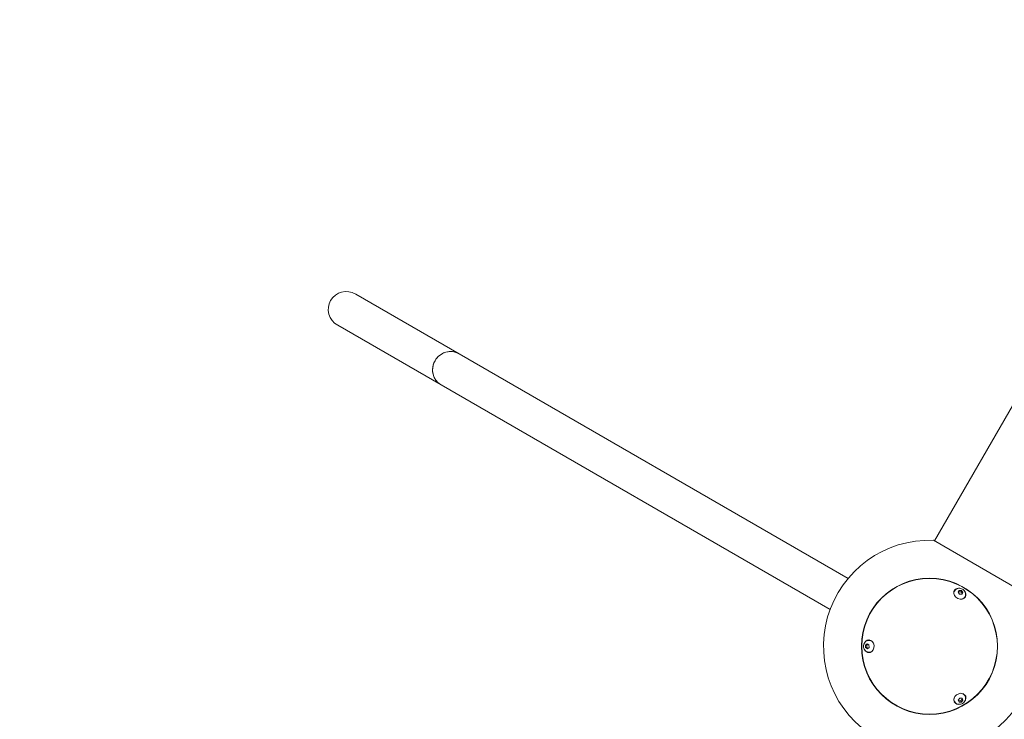
# Model space of a CAD drawing. Units: millimetres. Extents: x -13120 to 4323, y -5070 to 7936.
# Drawn here: x -2542 to -1381, y 4648 to 5473 of the extents above; entities that cross this region are included whole.
import ezdxf

# ---------------------------------------------------------------- set-up
doc = ezdxf.new("R2010")
doc.units = ezdxf.units.MM
doc.header["$MEASUREMENT"] = 0
doc.layers.add('B', color=3, linetype='Continuous')
doc.styles.add('KATALOG', font='swissl.ttf')
doc.dimstyles.new('KATALOG$0', dxfattribs={"dimscale": 200, "dimtxt": 1.75, "dimasz": 1, "dimexe": 0, "dimexo": 0, "dimgap": 0.3, "dimtad": 1, "dimlfac": 0.001, "dimzin": 0, "dimtxsty": 'KATALOG', "dimblk1": 'KATPFEIL', "dimblk2": 'KATPFEIL', "dimsah": 1, "dimcen": 1, "dimse1": 1, "dimse2": 1, "dimclrd": 256, "dimclre": 256, "dimclrt": 3, "dimadec": 0, "dimazin": 0, "dimtfac": 1, "dimtmove": 0, "dimatfit": 3, "dimldrblk": 'KATPFEIL', "dimfxl": 0, "dimtvp": 1, "dimtolj": 1, "dimtzin": 0, "dimarcsym": 0})

# ---------------------------------------------------------------- blocks, each defined once
blk = doc.blocks.new('KATPFEIL')
at = {"layer": 'B', "ltscale": 1000}
for p, q in [((0, -1), (0, 1)), ((-1, 0), (0, 0)), ((1, 0), (0, 0))]:
    blk.add_line(p, q, dxfattribs=at)
blk = doc.blocks.new('*D35')
at = {"layer": 'B', "linetype": 'ByBlock', "lineweight": -2}
blk.add_line((-10993.4, -4286.7), (1130.3, -4286.7), dxfattribs=at)
at = {"layer": 'DEFPOINTS', "color": 0}
for p in [(-11193.4, 4997.1), (1330.3, -2109.6), (1330.3, -4286.7)]:
    blk.add_point(p, dxfattribs=at)
at = {"layer": 'B', "lineweight": -2, "xscale": 200, "yscale": 200, "zscale": 200, "rotation": 180}
blk.add_blockref('KATPFEIL', (-11193.4, -4286.7), dxfattribs=at)
at = {"layer": 'B', "lineweight": -2, "xscale": 200, "yscale": 200, "zscale": 200}
blk.add_blockref('KATPFEIL', (1330.3, -4286.7), dxfattribs=at)
at = {"layer": 'B', "color": 3, "insert": (-4931.6, -4017.8), "char_height": 350, "attachment_point": 5, "style": 'KATALOG'}
blk.add_mtext('\\A1;12,52', dxfattribs=at)

msp = doc.modelspace()

# ---------------------------------------------------------------- linework, layer by layer
at = {"color": 0, "linetype": 'Continuous', "lineweight": 0}
for p, q in [((-1108.328, 5472.606), (-1463.1, 4858.122)), ((-2023.714, 5078.727), (-2145.588, 5149.111)), ((-2044.918, 5042.01), (-2166.792, 5112.394)), ((-1564.96, 4813.793), (-2023.714, 5078.727)), ((-1586.144, 4777.064), (-2044.918, 5042.01)), ((-1464.269, 4858.797), (-1362.944, 4800.297)), ((-1439.183, 4799.249), (-1439.484, 4798.727)), ((-1434.916, 4797.645), (-1433.727, 4799.689)), ((-1433.349, 4795.369), (-1434.916, 4797.645)), ((-1433.727, 4799.689), (-1434.473, 4798.398)), ((-1433.727, 4799.689), (-1430.971, 4799.457)), ((-1431.716, 4798.165), (-1430.971, 4799.457)), ((-1430.971, 4799.457), (-1429.403, 4797.18)), ((-1429.403, 4797.18), (-1430.592, 4795.136)), ((-1430.592, 4795.136), (-1433.349, 4795.369)), ((-1427.058, 4792.249), (-1427.359, 4791.727)), ((-1540.279, 4740.881), (-1539.677, 4740.881)), ((-1544.322, 4735.155), (-1542.358, 4736.761)), ((-1544.165, 4732.274), (-1544.322, 4735.155)), ((-1542.831, 4735.155), (-1544.322, 4735.155)), ((-1542.043, 4731), (-1544.165, 4732.274)), ((-1542.674, 4732.274), (-1544.165, 4732.274)), ((-1542.358, 4736.761), (-1540.236, 4735.487)), ((-1540.078, 4732.607), (-1542.043, 4731)), ((-1540.279, 4726.881), (-1539.677, 4726.881)), ((-1540.236, 4735.487), (-1540.078, 4732.607)), ((-1439.183, 4668.513), (-1439.484, 4669.034)), ((-1434.885, 4670.347), (-1433.113, 4672.518)), ((-1433.931, 4668.178), (-1434.885, 4670.347)), ((-1431.206, 4668.18), (-1433.931, 4668.178)), ((-1433.113, 4672.518), (-1430.388, 4672.519)), ((-1431.952, 4669.471), (-1431.206, 4668.18)), ((-1429.435, 4670.35), (-1431.206, 4668.18)), ((-1430.388, 4672.519), (-1429.435, 4670.35)), ((-1430.18, 4671.642), (-1429.435, 4670.35)), ((-1427.058, 4675.513), (-1427.359, 4676.034))]:
    msp.add_line(p, q, dxfattribs=at)
for radius in [80.347, 80]:
    msp.add_circle((-1468.84, 4733.881), radius, dxfattribs=at)
msp.add_arc((-1468.84, 4733.881), 125, 87.90455, 32.09545, dxfattribs=at)
at = {"color": 0, "linetype": 'Continuous', "lineweight": 0, "extrusion": (2.11574e-16, 1.2326e-32, -1)}
for start_param, end_param in [(-3.14159265, -1.57079633), (1.57079633, 3.14159265)]:
    msp.add_ellipse((-2156.19, 5130.753), major_axis=(19.006, -10.976), ratio=0.96592583, start_param=start_param, end_param=end_param, dxfattribs=at)
at = {"color": 0, "linetype": 'Continuous', "lineweight": 0}
for centre, major_axis, ratio, start_param, end_param in [((-2034.316, 5060.369), (10.602, 18.358), 0.96592583, 0, 2.09451857), ((-2034.316, 5060.369), (10.602, 18.358), 0.96592583, 0, 1.5709198), ((-2034.316, 5060.369), (-10.602, -18.358), 0.96592583, -1.57067286, 0), ((-2034.316, 5060.369), (-10.602, -18.358), 0.96592583, -1.04707408, 0), ((-1433.422, 4795.227), (-6.495, 3.75), 0.81915204, -0.55657195, -0.05954335), ((-1433.422, 4795.227), (6.495, -3.75), 0.81915204, 0.05954335, 0.55657195), ((-1539.677, 4733.881), (0, 7.5), 0.81915204, 0.05954335, 0.55657195), ((-1539.677, 4733.881), (0, -7.5), 0.81915204, -0.55657195, -0.05954335), ((-1433.422, 4672.534), (-6.495, -3.75), 0.81915204, 0.05954335, 0.55657195), ((-1433.422, 4672.534), (6.495, 3.75), 0.81915204, -0.55657195, -0.05954335)]:
    msp.add_ellipse(centre, major_axis=major_axis, ratio=ratio, start_param=start_param, end_param=end_param, dxfattribs=at)
at = {"color": 0, "linetype": 'Continuous', "lineweight": 0, "extrusion": (2.30965e-16, 3.35861e-17, -1)}
msp.add_ellipse((-1433.056, 4795.86), major_axis=(6.495, -3.75), ratio=0.81915204, start_param=0, end_param=4.36147158, dxfattribs=at)
at = {"color": 0, "linetype": 'Continuous', "lineweight": 0, "extrusion": (2.01139e-16, 2.24139e-17, -1)}
msp.add_ellipse((-1433.422, 4795.227), major_axis=(-6.062, 3.5), ratio=0.81915204, start_param=-0.5426343, end_param=0, dxfattribs=at)
at = {"color": 0, "linetype": 'Continuous', "lineweight": 0, "extrusion": (1.92459e-16, -2.60871e-17, -1)}
msp.add_ellipse((-1433.056, 4795.86), major_axis=(6.495, -3.75), ratio=0.81915204, start_param=-1.21987893, end_param=0, dxfattribs=at)
at = {"color": 0, "linetype": 'Continuous', "lineweight": 0, "extrusion": (2.36128e-16, 4.2529e-17, -1)}
msp.add_ellipse((-1433.422, 4795.227), major_axis=(6.062, -3.5), ratio=0.81915204, start_param=0, end_param=0.5426343, dxfattribs=at)
at = {"color": 0, "linetype": 'Continuous', "lineweight": 0, "extrusion": (1.44569e-16, 2.18256e-30, -1)}
msp.add_ellipse((-1540.408, 4733.881), major_axis=(0, 7.5), ratio=0.81915204, start_param=0, end_param=4.36147158, dxfattribs=at)
at = {"color": 0, "linetype": 'Continuous', "lineweight": 0, "extrusion": (1.60607e-16, 1.48941e-17, -1)}
msp.add_ellipse((-1540.408, 4733.881), major_axis=(0, 7.5), ratio=0.81915204, start_param=-1.21987893, end_param=0, dxfattribs=at)
at = {"color": 0, "linetype": 'Continuous', "lineweight": 0, "extrusion": (1.54895e-16, 4.99828e-29, -1)}
msp.add_ellipse((-1539.677, 4733.881), major_axis=(0, 7), ratio=0.81915204, start_param=0, end_param=0.5426343, dxfattribs=at)
at = {"color": 0, "linetype": 'Continuous', "lineweight": 0, "extrusion": (1.72638e-16, 1.11933e-17, -1)}
msp.add_ellipse((-1539.677, 4733.881), major_axis=(0, -7), ratio=0.81915204, start_param=-0.5426343, end_param=0, dxfattribs=at)
at = {"color": 0, "linetype": 'Continuous', "lineweight": 0, "extrusion": (2.30965e-16, -3.35861e-17, -1)}
msp.add_ellipse((-1433.056, 4671.901), major_axis=(-6.495, -3.75), ratio=0.81915204, start_param=0, end_param=4.36147158, dxfattribs=at)
at = {"color": 0, "linetype": 'Continuous', "lineweight": 0, "extrusion": (2.08218e-16, 7.09805e-18, -1)}
msp.add_ellipse((-1433.422, 4672.534), major_axis=(-6.062, -3.5), ratio=0.81915204, start_param=0.08975614, end_param=0.5426343, dxfattribs=at)
at = {"color": 0, "linetype": 'Continuous', "lineweight": 0, "extrusion": (2.36128e-16, -4.2529e-17, -1)}
msp.add_ellipse((-1433.422, 4672.534), major_axis=(-6.062, -3.5), ratio=0.81915204, start_param=0, end_param=0.08975614, dxfattribs=at)
at = {"color": 0, "linetype": 'Continuous', "lineweight": 0, "extrusion": (2.12024e-16, 2.19881e-17, -1)}
msp.add_ellipse((-1433.056, 4671.901), major_axis=(-6.495, -3.75), ratio=0.81915204, start_param=-1.21987893, end_param=0, dxfattribs=at)
at = {"color": 0, "linetype": 'Continuous', "lineweight": 0, "extrusion": (2.38704e-16, 4.29323e-19, -1)}
msp.add_ellipse((-1433.422, 4672.534), major_axis=(6.062, 3.5), ratio=0.81915204, start_param=-0.5426343, end_param=0, dxfattribs=at)
at = {"color": 0, "linetype": 'Continuous', "lineweight": 0}
for points, knots in [([(-1439.183, 4799.249), (-1438.86, 4799.807), (-1438.443, 4800.31), (-1437.467, 4801.162), (-1436.906, 4801.504), (-1435.68, 4802.021), (-1435.011, 4802.179), (-1433.614, 4802.304), (-1432.885, 4802.253), (-1431.437, 4801.941), (-1430.721, 4801.669), (-1429.383, 4800.925), (-1428.763, 4800.449), (-1427.698, 4799.333), (-1427.249, 4798.696), (-1426.599, 4797.327), (-1426.385, 4796.602), (-1426.236, 4795.16), (-1426.278, 4794.45), (-1426.58, 4793.234), (-1426.785, 4792.722), (-1427.058, 4792.249)], [0.4417643, 0.4417643, 0.4417643, 0.4417643, 0.71511443, 0.71511443, 0.99737316, 0.99737316, 1.30314201, 1.30314201, 1.63766805, 1.63766805, 1.9931478, 1.9931478, 2.35587416, 2.35587416, 2.71257733, 2.71257733, 3.04788521, 3.04788521, 3.35171495, 3.35171495, 3.58335696, 3.58335696, 3.58335696, 3.58335696]), ([(-1540.279, 4726.881), (-1540.924, 4726.881), (-1541.568, 4726.99), (-1542.793, 4727.41), (-1543.371, 4727.724), (-1544.431, 4728.528), (-1544.902, 4729.028), (-1545.709, 4730.176), (-1546.029, 4730.833), (-1546.484, 4732.243), (-1546.606, 4732.999), (-1546.63, 4734.53), (-1546.528, 4735.304), (-1546.094, 4736.785), (-1545.767, 4737.492), (-1544.906, 4738.739), (-1544.385, 4739.287), (-1543.212, 4740.137), (-1542.575, 4740.456), (-1541.372, 4740.802), (-1540.825, 4740.881), (-1540.279, 4740.881)], [0, 0, 0, 0, 0.27335013, 0.27335013, 0.55560886, 0.55560886, 0.86137771, 0.86137771, 1.19590374, 1.19590374, 1.5513835, 1.5513835, 1.91410986, 1.91410986, 2.27081303, 2.27081303, 2.60612091, 2.60612091, 2.90995065, 2.90995065, 3.14159265, 3.14159265, 3.14159265, 3.14159265]), ([(-1427.058, 4675.513), (-1426.736, 4674.954), (-1426.509, 4674.341), (-1426.259, 4673.071), (-1426.243, 4672.414), (-1426.409, 4671.094), (-1426.606, 4670.435), (-1427.197, 4669.162), (-1427.606, 4668.557), (-1428.599, 4667.458), (-1429.193, 4666.974), (-1430.507, 4666.188), (-1431.229, 4665.889), (-1432.728, 4665.524), (-1433.504, 4665.455), (-1435.014, 4665.576), (-1435.749, 4665.753), (-1437.072, 4666.345), (-1437.667, 4666.737), (-1438.568, 4667.606), (-1438.909, 4668.039), (-1439.183, 4668.513)], [2.69982835, 2.69982835, 2.69982835, 2.69982835, 2.97317848, 2.97317848, 3.25543721, 3.25543721, 3.56120606, 3.56120606, 3.8957321, 3.8957321, 4.25121185, 4.25121185, 4.61393821, 4.61393821, 4.97064138, 4.97064138, 5.30594926, 5.30594926, 5.609779, 5.609779, 5.84142101, 5.84142101, 5.84142101, 5.84142101])]:
    msp.add_open_spline(points, degree=3, knots=knots, dxfattribs=at)
for points, weights in [([(-1434.473, 4798.398), (-1434.718, 4797.976), (-1434.913, 4797.641)], [1, 1.04822257644, 1.06638169088]), ([(-1431.716, 4798.165), (-1433.214, 4798.075), (-1434.473, 4798.398)], [1, 1.15470053838, 1]), ([(-1430.152, 4795.892), (-1431.053, 4796.822), (-1431.716, 4798.165)], [1.00052167768, 1.15443925825, 1]), ([(-1541.431, 4736.205), (-1541.981, 4735.713), (-1542.831, 4735.155)], [1.06897893131, 1.10279678641, 1]), ([(-1542.831, 4735.155), (-1542.513, 4733.714), (-1542.674, 4732.274)], [1, 1.15470053838, 1]), ([(-1542.674, 4732.274), (-1541.894, 4731.892), (-1541.358, 4731.56)], [1, 1.08741544518, 1.07604054178]), ([(-1434.51, 4669.496), (-1433.357, 4669.667), (-1431.952, 4669.471)], [1.01721437987, 1.14555237492, 1]), ([(-1431.952, 4669.471), (-1431.186, 4670.763), (-1430.18, 4671.642)], [1, 1.15470053838, 1]), ([(-1430.18, 4671.642), (-1430.408, 4672.134), (-1430.58, 4672.519)], [1, 1.05380922812, 1.07018570958])]:
    msp.add_rational_spline(points, weights, degree=2, dxfattribs=at)

# ---------------------------------------------------------------- dimensions: what is measured, and where the dimension line sits
at = {"layer": 'B'}
dim = msp.add_linear_dim(base=(1330.333, -4286.699), p1=(-11193.445, 4997.108), p2=(1330.333, -2109.579), dimstyle='KATALOG$0', override={"dimarcsym": 1}, dxfattribs=at)
dim.commit()
dim.dimension.update_dxf_attribs({"geometry": '*D35', "text_midpoint": (-4931.556, -4017.839)})

doc.saveas('drawing.dxf')
